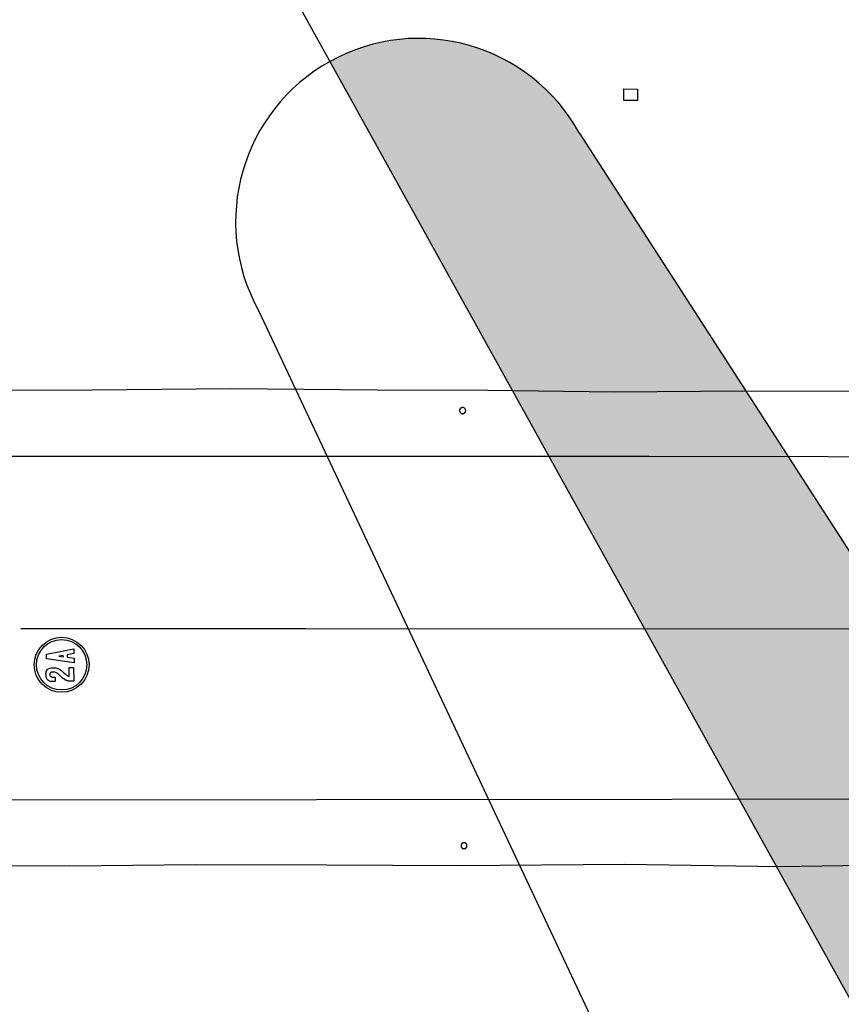
# Model space of a CAD drawing. Units: feet. Extents: x -6.02 to 0.02, y -6.52 to 0.01.
# Drawn here: x -5.42 to -5.31, y -1 to -0.87 of the extents above; entities that cross this region are included whole.
import ezdxf

# ---------------------------------------------------------------- set-up
doc = ezdxf.new("R2010")
doc.units = ezdxf.units.FT
doc.header["$LTSCALE"] = 100
doc.header["$MEASUREMENT"] = 0
doc.layers.add('VICINITY', color=7, linetype='Continuous')
doc.layers.add('VICINITY-SC', color=251, linetype='Continuous')

# ---------------------------------------------------------------- blocks, each defined once
blk = doc.blocks.new('arrw_n')
h = blk.add_hatch(color=256)
h.paths.add_polyline_path([(0, 2.999993739653638e-06), (-0.09756100000231527, -0.8780470000056084, -0.3507779006112052), (0, -0.8000000000029093)])
h.paths.add_polyline_path([(-2.117582368135751e-21, -1.999999999999998, -0.3757459672268337), (0.09911399999691639, -2.086731000003056), (0.04955754723924997, -1.343363019367655, 0.3757419014792769), (-1.000007614059676e-06, -1.300000000002911)])
for p, q in [((0, -2), (-1.14286584462775e-06, -1.200000000011643)), ((-0.05000000000291038, -1.349999000012758), (-0.09911599999759346, -2.086721000014222)), ((0.05000000000291038, -1.350000000005821), (0.09911399999691639, -2.086731000003056))]:
    blk.add_line(p, q)
blk.add_arc((-4.999556324492005e-12, -1.350000000000822), 0.05000000000791058, 359.9999999942719, 179.9988540980876)

msp = doc.modelspace()

# ---------------------------------------------------------------- linework, layer by layer
at = {"layer": 'VICINITY-SC'}
for p, q in [((-5.432519382967659, -0.9171180582884375), (-5.414117756982872, -0.9170461727469656)), ((-5.414117756982872, -0.9170461727469656), (-5.395251127595504, -0.9168927843491401)), ((-5.395251127595504, -0.9168927843491401), (-5.375253546796412, -0.9170489569299929)), ((-5.375253546796412, -0.9170489569299929), (-5.360190079766625, -0.917089272530679)), ((-5.360190079766625, -0.917089272530679), (-5.342892401556963, -0.9173500819867395)), ((-5.342892401556963, -0.9173500819867395), (-5.325362409808097, -0.9171901980026811)), ((-5.325362409808097, -0.9171901980026811), (-5.308025606890098, -0.9172528796750199)), ((-5.417260096534012, -0.9819805382731028), (-5.400076795951101, -0.981798156855868)), ((-5.400076795951101, -0.981798156855868), (-5.382159049718869, -0.981838836687702)), ((-5.382159049718869, -0.981838836687702), (-5.364111300810386, -0.9819582041021495)), ((-5.364111300810386, -0.9819582041021495), (-5.341535507135646, -0.9817903009529956)), ((-5.341535507135646, -0.9817903009529956), (-5.32027391228063, -0.9820795947164034)), ((-5.32027391228063, -0.9820795947164034), (-5.301010214994879, -0.9817537648170398)), ((-5.433916267839898, -0.9819452905962585), (-5.417260096534012, -0.9819805382731028))]:
    msp.add_line(p, q, dxfattribs=at)
at = {"layer": 'VICINITY-SC', "flags": 128}
for points in [[(-5.341625171400747, -0.8775897319678072), (-5.341612678085756, -0.876002215458761), (-5.339743908839967, -0.876020958509907), (-5.339756402577439, -0.8776022250253388), (-5.341625171400747, -0.8775897319678072)], [(-5.363252488259224, -0.919679120819016), (-5.363256258267235, -0.9196728491259156), (-5.363260137154739, -0.9196666441874819), (-5.363264123745154, -0.9196605078858893), (-5.363268216821027, -0.9196544420966366), (-5.363272415133867, -0.9196484486647496), (-5.363276717409946, -0.9196425294159365), (-5.363281122334179, -0.9196366861556857), (-5.363285628566675, -0.9196309206597739), (-5.363290234735977, -0.9196252346864906), (-5.363294939436212, -0.919619629969763), (-5.363299741235572, -0.9196141082158413), (-5.363304638673274, -0.9196086711016205), (-5.363309630252147, -0.9196033202891836), (-5.363314714457569, -0.9195980574096456), (-5.363319889741458, -0.9195928840596361), (-5.363325154518961, -0.9195878018180788), (-5.363330507196924, -0.9195828122380152), (-5.363335946134988, -0.9195779168303801), (-5.363341469687633, -0.9195731170925996), (-5.363347076162416, -0.9195684144854743), (-5.363352763850742, -0.9195638104449035), (-5.363358531032826, -0.9195593063633141), (-5.363364375935657, -0.9195549036222992), (-5.363370296793914, -0.919550603557147), (-5.363376291793159, -0.9195464074812703), (-5.363382359110602, -0.9195423166715131), (-5.363388496898541, -0.919538332377626), (-5.363394703294208, -0.9195344557984317), (-5.363400976387592, -0.9195306881411938), (-5.363407314289415, -0.9195270305288519), (-5.363413715055525, -0.9195234840885425), (-5.363420176741798, -0.9195200498968661), (-5.363426697379818, -0.9195167290009993), (-5.363433274980469, -0.9195135224073869), (-5.363439907544613, -0.919510431100941), (-5.36344659305059, -0.9195074560195207), (-5.36345332945459, -0.9195045980700838), (-5.363460114715064, -0.9195018581182577), (-5.363466946761154, -0.9194992370081168), (-5.363473823511228, -0.9194967355298713), (-5.363480742865885, -0.9194943544505754), (-5.363487702730726, -0.919492094492161), (-5.363494700972193, -0.9194899563415624), (-5.363501735463654, -0.9194879406576042), (-5.363508804062892, -0.919486048047915), (-5.363515904614026, -0.9194842790859337), (-5.363523034961251, -0.9194826343185283), (-5.363530192923196, -0.9194811142438146), (-5.363537376327766, -0.9194797193251243), (-5.363544582980644, -0.9194784499842052), (-5.363551810689852, -0.9194773066121678), (-5.36355905724875, -0.9194762895520803), (-5.363566320459039, -0.9194753991223519), (-5.363573598102874, -0.9194746355853334), (-5.363580887963131, -0.9194739991744876), (-5.363588187816845, -0.9194734900881207), (-5.363595495449147, -0.9194731084811014), (-5.363602808621916, -0.9194728544661617), (-5.3636101251208, -0.9194727281239392), (-5.363617442704133, -0.9194727294906757), (-5.363624759155847, -0.9194728585635694), (-5.363632072234971, -0.9194731153127074), (-5.363639379725093, -0.9194734996445999), (-5.36364667939085, -0.9194740114579321), (-5.363653969010816, -0.91947465059256), (-5.363661246365425, -0.9194754168441337), (-5.363668509241077, -0.9194763099903112), (-5.36367575542269, -0.9194773297573664), (-5.36368298270326, -0.9194784758281362), (-5.363690188883204, -0.9194797478576375), (-5.363697371763958, -0.9194811454641871), (-5.363704529161311, -0.9194826682101707), (-5.363711658889546, -0.9194843156438419), (-5.363718758781182, -0.9194860872516888), (-5.363725826674091, -0.9194879825045355), (-5.363732860413855, -0.9194900008136022), (-5.363739857855375, -0.9194921415793029), (-5.36374681687251, -0.919494404135357), (-5.36375373534181, -0.9194967878010147), (-5.363760611152706, -0.9194992918494398), (-5.363767442219739, -0.9195019155144446), (-5.363774226454172, -0.919504657996119), (-5.363780961794809, -0.9195075184592174), (-5.36378764618788, -0.919510496040677), (-5.363794277593843, -0.9195135898240956), (-5.363800854001678, -0.9195167988716135), (-5.36380737339578, -0.9195201222055602), (-5.363813833797582, -0.9195235588102304), (-5.363820233243182, -0.9195271076434433), (-5.363826569773074, -0.9195307676202034), (-5.363832841462219, -0.9195345376293513), (-5.363839046404664, -0.9195384165144191), (-5.363845182706431, -0.919542403106929), (-5.363851248497994, -0.919546496177424), (-5.363857241929715, -0.9195506944941663), (-5.363863161178863, -0.9195549967684333), (-5.363869004438659, -0.9195594016910871), (-5.363874769932707, -0.9195639079245479), (-5.363880455907971, -0.9195685140962764), (-5.363886060625095, -0.9195732187933978), (-5.363891582379924, -0.9195780205959267), (-5.363897019493972, -0.9195829180315349), (-5.363902370307148, -0.9195879096114794), (-5.363907633187917, -0.9195929938122658), (-5.363912806532227, -0.9195981691016477), (-5.363917888773727, -0.9196034338804493), (-5.363922878357911, -0.9196087865533737), (-5.363927773764821, -0.9196142254963586), (-5.363932573500616, -0.9196197490465778), (-5.363937276106835, -0.9196253555181939), (-5.363941880152673, -0.9196310432114314), (-5.363946384233461, -0.9196368103877508), (-5.363950786973238, -0.9196426552952195), (-5.363955087038953, -0.9196485761524578), (-5.363959283112742, -0.9196545711518747), (-5.363963373922779, -0.9196606384688124), (-5.363967358219949, -0.9196667762592297), (-5.363971234790313, -0.9196729826480117), (-5.363975002451689, -0.9196792557483418), (-5.363978660063175, -0.9196855936457036), (-5.363982206505131, -0.9196919944160522), (-5.363985640694825, -0.9196984560998949), (-5.363988961593403, -0.9197049767354195), (-5.363992168182669, -0.9197115543403216), (-5.36399525949205, -0.919718186902764), (-5.363998234574037, -0.9197248724077207), (-5.364001092524326, -0.9197316088161864), (-5.36400383247377, -0.9197383940713526), (-5.364006453587475, -0.9197452261194163), (-5.364008955061873, -0.919752102868028), (-5.364011336143271, -0.9197590222284995), (-5.36401359610343, -0.9197659820889856), (-5.364015734249737, -0.9197729803334047), (-5.364017749938387, -0.9197800148247979), (-5.364019642547731, -0.9197870834198505), (-5.364021411508251, -0.9197941839748336), (-5.364023056274572, -0.9198013143168005), (-5.364024576350079, -0.9198084722785205), (-5.364025971271932, -0.9198156556821795), (-5.364027240608049, -0.9198228623377254), (-5.364028383981953, -0.9198300900459682), (-5.364029401039502, -0.9198373366094501), (-5.36403029147505, -0.9198445998176359), (-5.364031055010379, -0.9198518774645295), (-5.364031691420369, -0.9198591673203187), (-5.364032200505555, -0.9198664671773709), (-5.364032582112227, -0.919873774805489), (-5.364032836128075, -0.919881087981425), (-5.364032962471601, -0.9198884044803635), (-5.364032961102431, -0.9198957220656752), (-5.364032832025977, -0.9199030385154168), (-5.364032575282149, -0.9199103515921587), (-5.364032190940588, -0.9199176590829161), (-5.364031679134261, -0.9199249587432377), (-5.364031040002352, -0.9199322483667034), (-5.364030273744905, -0.9199395257247143), (-5.364029380598954, -0.9199467886011594), (-5.364028360835288, -0.9199540347826538), (-5.364027214762029, -0.9199612620605122), (-5.364025942730891, -0.9199684682422089), (-5.364024545127506, -0.919975651122058), (-5.364023022380788, -0.9199828085183364), (-5.364021374948305, -0.9199899382492249), (-5.364019603336672, -0.9199970381440898), (-5.364017708088401, -0.9200041060335429), (-5.36401568977633, -0.920011139770315), (-5.364013549013798, -0.9200181372109246), (-5.364011286454581, -0.9200250962289687), (-5.364008902789376, -0.9200320146998497), (-5.364006398740962, -0.9200388905167411), (-5.364003775079848, -0.9200457215779461), (-5.364001032597557, -0.9200525058146964), (-5.363998172131119, -0.920059241154151), (-5.363995194550562, -0.9200659255443946), (-5.36399210076522, -0.9200725569526225), (-5.363988891719799, -0.9200791333602838), (-5.363985568386923, -0.9200856527536478), (-5.363982131779206, -0.920092113159753), (-5.363978582951077, -0.9200985126021779), (-5.363974922973927, -0.9201048491351815), (-5.363971152967551, -0.9201111208265269), (-5.363967274079936, -0.9201173257675617), (-5.363963287488392, -0.920123462071194), (-5.363959194415287, -0.9201295278566517), (-5.363954996096005, -0.920135521292961), (-5.363950693822691, -0.9201414405379791), (-5.363946288897843, -0.9201472838005493), (-5.363941782664217, -0.9201530492984984), (-5.363937176498808, -0.9201587352659517), (-5.363932471797956, -0.9201643399849986), (-5.363927669997466, -0.9201698617409573), (-5.363922772560784, -0.9201752988557423), (-5.363917780979474, -0.9201806496641707), (-5.36391269677118, -0.9201859125501), (-5.363907521493619, -0.9201910858982907), (-5.363902256711423, -0.9201961681399116), (-5.363896904037354, -0.9202011577141453), (-5.36389146509234, -0.9202060531259209), (-5.363885941544897, -0.9202108528639195), (-5.363880335071244, -0.9202155554690052), (-5.363874647378115, -0.920220159512241), (-5.363868880201849, -0.9202246635917317), (-5.363863035294322, -0.9202290663328081), (-5.363857114437707, -0.920233366396205), (-5.363851119437843, -0.9202375624744032), (-5.363845052119888, -0.9202416532838762), (-5.363838914332458, -0.9202456375780477), (-5.363832707945377, -0.9202495141513483), (-5.363826434845048, -0.9202532818127218), (-5.36382009694373, -0.9202569394253459), (-5.363813696177623, -0.9202604858656556), (-5.363807234490221, -0.920263920059369), (-5.363800713851077, -0.9202672409572727), (-5.363794136249115, -0.9202704475448393), (-5.363787503689043, -0.9202735388535388), (-5.36378081818194, -0.9202765139369964), (-5.363774081774885, -0.9202793718847437), (-5.363767296514411, -0.9202821118365678), (-5.363760464471881, -0.9202847329486823), (-5.36375358772181, -0.9202872344269277), (-5.363746668362463, -0.9202896155062872), (-5.363739708502315, -0.9202918754646379), (-5.363732710263097, -0.9202940136111619), (-5.363725675767746, -0.9202960293009501), (-5.363718607169528, -0.9202979219112031), (-5.363711506613193, -0.9202996908729659), (-5.363704376271787, -0.9203013356382708), (-5.363697218305152, -0.9203028557130479), (-5.363690034906401, -0.9203042506296395), (-5.363682828254142, -0.9203055199682373), (-5.363675600541548, -0.9203066633463863), (-5.363668353981343, -0.920307680400426), (-5.363661090772364, -0.9203085708362022), (-5.363653813129652, -0.9203093343711857), (-5.363646523268891, -0.9203099707817473), (-5.363639223415177, -0.9203104798681165), (-5.363631915782875, -0.9203108614751359), (-5.36362460261072, -0.9203111154877566), (-5.36361728610958, -0.9203112418340511), (-5.363609968527378, -0.9203112404652773), (-5.363602652076285, -0.9203111113900668), (-5.36359533899665, -0.9203108546406469), (-5.363588031510091, -0.9203104703107257), (-5.363580731844333, -0.9203099584973935), (-5.363573442221604, -0.9203093193665581), (-5.363566164865176, -0.9203085531086566), (-5.363558901990654, -0.9203076599604421), (-5.363551655810966, -0.9203066401971154), (-5.363544428524577, -0.9203054941284468), (-5.363537222351692, -0.9203042220922084), (-5.363530039468678, -0.9203028244897333), (-5.363522882071326, -0.9203013017437476), (-5.363515752344512, -0.9202996543135233), (-5.363508652450438, -0.920297882701663), (-5.363501584559458, -0.9202959874525454), (-5.363494550821951, -0.9202939691394039), (-5.363487553377663, -0.9202918283774983), (-5.363480594362276, -0.92028956581709), (-5.363473675891338, -0.9202871821531831), (-5.36346680007706, -0.920284678110872), (-5.363459969010645, -0.9202820544435459), (-5.36345318477683, -0.9202793119595523), (-5.363446449435685, -0.9202764514961719), (-5.36343976504487, -0.9202734739106377), (-5.363433133636757, -0.9202703801286924), (-5.363426557231364, -0.9202671710851877), (-5.36342003783788, -0.920263847748924), (-5.363413577434439, -0.9202604111460047), (-5.363407177986076, -0.9202568623165843), (-5.363400841456798, -0.9202532023375052), (-5.363394569766019, -0.9202494323301125), (-5.363388364828086, -0.9202455534369001), (-5.363382228525992, -0.9202415668521913), (-5.363376162735047, -0.9202374737793748), (-5.363370169303941, -0.9202332754603157), (-5.363364250054794, -0.9202289731860465), (-5.363358406791725, -0.920224568266903), (-5.363352641301059, -0.9202200620273329), (-5.363346955326595, -0.9202154558613684), (-5.363341350607037, -0.9202107511602362), (-5.363335828851696, -0.9202059493574275), (-5.363330391740703, -0.9202010519235131), (-5.36332504092589, -0.9201960603453194), (-5.363319778046066, -0.9201909761344127), (-5.36331460469561, -0.9201858008549331), (-5.363309522458291, -0.920180536075788), (-5.363304532874729, -0.9201751834005423), (-5.363299637467819, -0.920169744457557), (-5.363294837730891, -0.9201642209093774), (-5.363290135126423, -0.9201586144334026), (-5.363285531078947, -0.9201529267419204), (-5.363281027002852, -0.9201471595655399), (-5.363276624258493, -0.9201413146555315), (-5.363272324194593, -0.9201353938046277), (-5.363268128120296, -0.9201293988049266), (-5.363264037310259, -0.9201233314879886), (-5.363260053014837, -0.9201171936932129), (-5.363256176442217, -0.9201109873085052), (-5.363252408779207, -0.9201047142099306), (-5.363248751170591, -0.920098376306175), (-5.363245204727509, -0.9200919755378658), (-5.363241770538433, -0.9200855138517019), (-5.363238449638729, -0.9200789932182141), (-5.363235243048845, -0.9200724156156315), (-5.363232151741208, -0.9200657830488326), (-5.363229176656969, -0.9200590975479503), (-5.363226318706676, -0.9200523611394846), (-5.363223578759488, -0.9200455758802439), (-5.363220957647709, -0.9200387438359092), (-5.363218456169747, -0.920031867085326), (-5.363216075087223, -0.9200249477268923), (-5.363213815129317, -0.9200179878623334), (-5.363211676980754, -0.920010989621987), (-5.36320966129567, -0.9200039551325649), (-5.363207768685019, -0.919996886531464), (-5.363205999719987, -0.9199897859846322), (-5.36320435495756, -0.9199826556368333), (-5.363202834883179, -0.9199754976730805), (-5.363201439960815, -0.9199683142691373), (-5.363200170622441, -0.9199611076176684), (-5.363199027250179, -0.9199538799076659), (-5.36319801019263, -0.9199466333441837), (-5.363197119758208, -0.9199393701339631), (-5.363196356221135, -0.9199320924914236), (-5.363195719813397, -0.9199248026315621), (-5.363195210727085, -0.9199175027765474), (-5.363194829122047, -0.9199101951466759), (-5.363194575105073, -0.919902881972775), (-5.363194448760932, -0.9198955654761534), (-5.363194450130099, -0.9198882478908417), (-5.363194579206553, -0.9198809314411023), (-5.363194835949251, -0.9198736183663954), (-5.363195220287757, -0.9198663108739464), (-5.363195732101541, -0.9198590112097731), (-5.363196371232327, -0.9198517215883402), (-5.363197137486718, -0.91984444422864), (-5.36319803063267, -0.919837181352197), (-5.363199050394584, -0.919829935175057), (-5.363200196472359, -0.9198227078890495), (-5.363201468500623, -0.9198155017137464), (-5.363202866103205, -0.9198083188281312), (-5.363204388851234, -0.9198011614379009), (-5.363206036284225, -0.9197940317072921), (-5.363207807890543, -0.91978693181481), (-5.363209703145145, -0.9197798639235402), (-5.363211721458342, -0.919772830184731), (-5.363213862217819, -0.9197658327424274), (-5.363216124777548, -0.9197588737246651), (-5.363218508442134, -0.9197519552561033), (-5.36322101248993, -0.9197450794415314), (-5.3632236361533, -0.919738248376254), (-5.363226378638867, -0.919731464135993), (-5.363229239103049, -0.9197247288006127), (-5.363232216682807, -0.9197180444046031), (-5.363235310465893, -0.9197114130004498), (-5.363238519515388, -0.9197048365950464), (-5.363241842847462, -0.9196983171959137), (-5.363245279452308, -0.9196918567962025), (-5.363248828282071, -0.9196854573520223), (-5.363252488259224, -0.919679120819016)], [(-4.753656792787115, -0.92613087759287), (-4.818820228685961, -0.9261422325516442), (-4.881544697773556, -0.9260651152454233), (-4.939512028071043, -0.9261049684952647), (-4.98858576161523, -0.9261280120289412), (-5.048785832841265, -0.9261085046160402), (-5.144821034849308, -0.9261400531288833), (-5.240510792783013, -0.9263158582983075), (-5.338169012313244, -0.9261460307993294), (-5.435588519482501, -0.9261601293886335), (-5.532101819054716, -0.9261938594252019), (-5.642744329345437, -0.9261444075876848), (-5.739639083291092, -0.926047234890188), (-5.777162122680227, -0.9261055769545483)], [(-4.753656792787115, -0.92613087759287), (-4.818820228685961, -0.9261422325516442), (-4.881544697773556, -0.9260651152454233), (-4.939512028071043, -0.9261049684952647), (-4.98858576161523, -0.9261280120289412), (-5.048785832841265, -0.9261085046160402), (-5.144821034849308, -0.9261400531288833), (-5.240510792783013, -0.9263158582983075), (-5.338169012313244, -0.9261460307993294), (-5.435588519482501, -0.9261601293886335), (-5.532101819054716, -0.9261938594252019), (-5.642744329345437, -0.9261444075876848), (-5.739639083291092, -0.926047234890188), (-5.777162122680227, -0.9261055769545483)], [(-5.255189580375227, -0.9496912333391443), (-5.286226030199508, -0.9496980543221181), (-5.385034379521091, -0.9496437014347607), (-5.423888897775623, -0.9496472695356868)], [(-5.738654936140559, -0.9731588808867828), (-5.707317444283859, -0.9729050370086401), (-5.643489247746196, -0.9730298895161804), (-5.503158114765657, -0.972972533698782), (-5.383529961277549, -0.9729414699751802), (-5.286550885782571, -0.9728734833311838), (-5.164500444726048, -0.9730546328844953), (-5.067925731233302, -0.9729578589166406), (-4.989501452490288, -0.9730905439340196), (-4.932091149903716, -0.9731749531581131), (-4.864054640566916, -0.9732473504114405), (-4.79326636623658, -0.9732872433581516), (-4.71919454997813, -0.973337397497207), (-4.647772497293602, -0.9733614396388472), (-4.57912238310865, -0.9731109836746459)], [(-5.738654936140559, -0.9731588808867828), (-5.707317444283859, -0.9729050370086401), (-5.643489247746196, -0.9730298895161804), (-5.503158114765657, -0.972972533698782), (-5.383529961277549, -0.9729414699751802), (-5.286550885782571, -0.9728734833311838), (-5.164500444726048, -0.9730546328844953), (-5.067925731233302, -0.9729578589166406), (-4.989501452490288, -0.9730905439340196), (-4.932091149903716, -0.9731749531581131), (-4.864054640566916, -0.9732473504114405), (-4.79326636623658, -0.9732872433581516), (-4.71919454997813, -0.973337397497207), (-4.647772497293602, -0.9733614396388472), (-4.57912238310865, -0.9731109836746459)], [(-5.36307313267276, -0.9790429624011239), (-5.363076791986121, -0.9790368748578424), (-5.363080556987313, -0.9790308520997151), (-5.363084426527742, -0.9790248959631906), (-5.363088399424868, -0.979019008273919), (-5.363092474470374, -0.9790131908139932), (-5.363096650425234, -0.9790074453644702), (-5.363100926016568, -0.9790017736690375), (-5.363105299942465, -0.9789961774553053), (-5.363109770867517, -0.9789906584296721), (-5.363114337429661, -0.9789852182757928), (-5.363118998244484, -0.9789798586383467), (-5.363123751886569, -0.9789745811712209), (-5.363128596910872, -0.9789693874615655), (-5.363133531833881, -0.9789642791071647), (-5.363138555163754, -0.9789592576559398), (-5.363143665363221, -0.9789543246333183), (-5.363148860879839, -0.9789494815536721), (-5.363154140127339, -0.9789447298807086), (-5.363159501493566, -0.9789400710744367), (-5.363164943355596, -0.978935506540999), (-5.363170464053397, -0.978931037676652), (-5.363176061900322, -0.9789266658416085), (-5.363181735191031, -0.9789223923697632), (-5.363187482202829, -0.9789182185614567), (-5.363193301181386, -0.9789141456888566), (-5.363199190356255, -0.9789101749859441), (-5.363205147932547, -0.9789063076731572), (-5.363211172094505, -0.9789025449221205), (-5.363217261006834, -0.9788988878856588), (-5.363223412817653, -0.9788953376648346), (-5.363229625648795, -0.9788918953541264), (-5.363235897614487, -0.9788885619932484), (-5.36324222679924, -0.9788853385974741), (-5.363248611273868, -0.9788822261611694), (-5.363255049095667, -0.9788792256153551), (-5.363261538306464, -0.978876337887786), (-5.363268076925387, -0.9788735638510726), (-5.363274662961231, -0.978870904350817), (-5.363281294411482, -0.9788683601917563), (-5.363287969248173, -0.9788659321645374), (-5.363294685446174, -0.9788636209921782), (-5.363301440958857, -0.9788614273884577), (-5.363308233722911, -0.9788593520179933), (-5.363315061671535, -0.978857395516854), (-5.363321922730499, -0.9788555584744263), (-5.363328814801584, -0.9788538414561476), (-5.363335735790567, -0.9788522449817805), (-5.36334268358803, -0.9788507695360495), (-5.363349656076586, -0.9788494155699956), (-5.363356651133042, -0.9788481834995033), (-5.363363666625936, -0.9788470737012944), (-5.363370700422227, -0.9788460865032875), (-5.363377750374532, -0.978845222214838), (-5.363384814336534, -0.9788444810953087), (-5.363391890154247, -0.9788438633758707), (-5.363398975680663, -0.9788433692330085), (-5.363406068746379, -0.9788429988308025), (-5.363413167197962, -0.9788427522756451), (-5.363420268874421, -0.9788426296431267), (-5.363427371609781, -0.9788426309661551), (-5.363434473240286, -0.978842756249598), (-5.363441571594848, -0.9788430054623172), (-5.363448664526306, -0.9788433785119146), (-5.363455749862734, -0.978843875300258), (-5.363462825455063, -0.9788444956567033), (-5.363469889138795, -0.9788452394180349), (-5.363476938766784, -0.9788461063428253), (-5.363483972192594, -0.97884709616075), (-5.363490987269923, -0.9788482085856045), (-5.363497981867539, -0.9788494432703279), (-5.363504953847666, -0.9788507998376161), (-5.363511901095269, -0.9788522778775217), (-5.363518821487272, -0.9788538769357178), (-5.363525712916907, -0.9788555965296468), (-5.363532573288747, -0.9788574361298101), (-5.363539400510909, -0.9788593951847107), (-5.363546192498781, -0.9788614730936587), (-5.363552947189589, -0.978863669220138), (-5.363559662520625, -0.9788659829010675), (-5.363566336453307, -0.9788684134201864), (-5.363572966951132, -0.9788709600490684), (-5.36357955199567, -0.9788736220134246), (-5.36358608957833, -0.9788763984911675), (-5.36359257770852, -0.978879288640905), (-5.363599014412173, -0.9788822915878195), (-5.363605397721148, -0.978885406415122), (-5.363611725700661, -0.9788886321686159), (-5.363617996420491, -0.978891967872666), (-5.363624207964822, -0.9788954125063896), (-5.36363035845126, -0.9788989650221671), (-5.363636445998335, -0.9789026243382928), (-5.36364246875425, -0.9789063893362682), (-5.363648424886581, -0.9789102588710461), (-5.363654312577044, -0.9789142317708315), (-5.363660130033807, -0.9789183068172425), (-5.363665875486213, -0.9789224827717016), (-5.363671547184193, -0.9789267583644476), (-5.363677143394305, -0.9789311322896714), (-5.363682662420729, -0.9789356032144969), (-5.363688102578735, -0.9789401697775926), (-5.363693462207642, -0.9789448305910191), (-5.363698739680537, -0.9789495842322999), (-5.36370393338515, -0.9789544292524845), (-5.363709041742336, -0.97895936418369), (-5.363714063194177, -0.9789643875112457), (-5.363718996214828, -0.978969497714274), (-5.363723839300796, -0.9789746932230805), (-5.363728590967547, -0.9789799724757922), (-5.363733249782467, -0.978985333840821), (-5.363737814313811, -0.9789907757030205), (-5.363742283176176, -0.9789962963983925), (-5.363746655010939, -0.9790018942458296), (-5.363750928485668, -0.9790075675361387), (-5.363755102291318, -0.9790133145491264), (-5.363759175164255, -0.9790191335258731), (-5.363763145862876, -0.9790250227036901), (-5.363767013175487, -0.9790309802778889), (-5.363770775926415, -0.9790370044424477), (-5.363774432968132, -0.9790430933536931), (-5.36377798318393, -0.9790492451663857), (-5.363781425496565, -0.9790554580012572), (-5.363784758858007, -0.9790617299659305), (-5.363787982248233, -0.9790680591462837), (-5.363791094689688, -0.9790744436224252), (-5.363794095230361, -0.9790808814487031), (-5.363796982962505, -0.9790873706560475), (-5.363799757000908, -0.9790939092719118), (-5.363802416503766, -0.9791004953078635), (-5.36380496065717, -0.9791071267563161), (-5.363807388687334, -0.9791138015972973), (-5.363809699856528, -0.9791205177962063), (-5.363811893463687, -0.9791272733014824), (-5.363813968831895, -0.9791340660696113), (-5.363815925332698, -0.9791408940200399), (-5.363817762375355, -0.9791477550797976), (-5.363819479396742, -0.9791546471512738), (-5.363821075871275, -0.979161568136355), (-5.363822551317345, -0.97916851593201), (-5.363823905279386, -0.979175488423004), (-5.363825137346659, -0.9791824834816651), (-5.363826247151263, -0.9791894989774363), (-5.363827234344512, -0.9791965327690964), (-5.36382809863359, -0.9792035827250762), (-5.363828839753111, -0.9792106466810875), (-5.36382945747533, -0.9792177225069891), (-5.363829951614456, -0.9792248080293411), (-5.363830322019314, -0.9792319010938666), (-5.363830568576063, -0.9792389995509887), (-5.363830691207447, -0.979246101223493), (-5.363830689882263, -0.9792532039543307), (-5.363830564595936, -0.9792603055852369), (-5.363830315387183, -0.9792674039446543), (-5.363829942336505, -0.9792744968708549), (-5.36382944554947, -0.9792815822133338), (-5.363828825186069, -0.979288657803806), (-5.363828081428689, -0.9792957214864004), (-5.363827214507747, -0.9793027711158557), (-5.363826224687219, -0.9793098045415554), (-5.363825112262592, -0.9793168196196751), (-5.363823877580529, -0.9793238142161016), (-5.363822521014711, -0.9793307861983767), (-5.36382104297379, -0.9793377334454152), (-5.363819443914348, -0.9793446538360622), (-5.363817724319855, -0.979351545266713), (-5.363815884717937, -0.9793584056369191), (-5.36381392566506, -0.9793652328542128), (-5.363811847756917, -0.9793720248478548), (-5.363809651631843, -0.9793787795361135), (-5.363807337952895, -0.979385494869577), (-5.363804907428296, -0.9793921688025506), (-5.363802360799074, -0.979398799302182), (-5.36379969883675, -0.9794053843418573), (-5.363796922356919, -0.9794119219246904), (-5.363794032208023, -0.9794184100533534), (-5.363791029260373, -0.9794248467559323), (-5.363787914432393, -0.9794312300685233), (-5.363784688676528, -0.9794375580487231), (-5.363781352976378, -0.9794438287687188), (-5.363777908341021, -0.9794500403148021), (-5.363774355830046, -0.9794561907985777), (-5.363770696513807, -0.9794622783482483), (-5.363766931512615, -0.9794683011063756), (-5.363763061973643, -0.9794742572330615), (-5.363759089074769, -0.9794801449266874), (-5.363755014031518, -0.9794859623825409), (-5.363750838076552, -0.979491707834663), (-5.363746562484707, -0.9794973795298159), (-5.363742188560959, -0.9795029757420748), (-5.363737717633647, -0.97950849477178), (-5.363733151070889, -0.9795139349279789), (-5.363728490256388, -0.9795192945576237), (-5.363723736617256, -0.9795245720290422), (-5.363718891589386, -0.9795297657367219), (-5.363713956666881, -0.9795348740914047), (-5.36370893333752, -0.9795398955429113), (-5.363703823138053, -0.979544828565535), (-5.363698627619691, -0.9795496716495355), (-5.363693348376081, -0.9795544233166715), (-5.363687987005342, -0.9795590821310902), (-5.363682545144442, -0.9795636466624904), (-5.363677024447149, -0.9795681155271194), (-5.363671426600735, -0.9795724873624447), (-5.363665753308716, -0.9795767608282422), (-5.363660006296296, -0.9795809346388702), (-5.363654187316612, -0.9795850075135055), (-5.363648298144511, -0.9795889782126275), (-5.363642340568216, -0.9795928455254121), (-5.363636316406261, -0.9795966082764489), (-5.363630227491061, -0.9796002653193039), (-5.363624075682495, -0.9796038155360538), (-5.363617862851353, -0.9796072578467641), (-5.363611590883913, -0.9796105912119963), (-5.363605261701412, -0.9796138146036988), (-5.363598877225662, -0.9796169270420383), (-5.363592439402552, -0.9796199275818065), (-5.363585950195827, -0.9796228153116311), (-5.363579411575778, -0.9796255893503798), (-5.36357282553768, -0.9796282488547099), (-5.363566194092449, -0.9796307930059034), (-5.363559519250739, -0.9796332210409897), (-5.363552803055502, -0.9796355322095582), (-5.363546047543434, -0.9796377258109574), (-5.363539254780509, -0.9796398011793843), (-5.363532426827884, -0.9796417576889547), (-5.36352556577005, -0.9796435947293451), (-5.363518673698451, -0.979645311747342), (-5.363511752710597, -0.9796469082196717), (-5.363504804913134, -0.9796483836654053), (-5.363497832427342, -0.9796497376276667), (-5.363490837368126, -0.9796509697019493), (-5.36348382187359, -0.9796520795019155), (-5.363476788078938, -0.9796530666981647), (-5.363469738127254, -0.9796539309842975), (-5.363462674166378, -0.9796546721017894), (-5.363455598345283, -0.9796552898273394), (-5.363448512819993, -0.9796557839681617), (-5.363441419752643, -0.9796561543721232), (-5.363434321300545, -0.9796564009269986), (-5.363427219624597, -0.9796565235597989), (-5.363420116889859, -0.9796565222344538), (-5.36341301526517, -0.9796563969489096), (-5.363405916903154, -0.9796561477400445), (-5.363398823972826, -0.9796557746884123), (-5.363391738637194, -0.9796552779058327), (-5.36338466304694, -0.97965465753723), (-5.363377599364011, -0.9796539137816644), (-5.363370549733251, -0.9796530468606666), (-5.363363516308393, -0.979652057032617), (-5.363356501224914, -0.9796509446176669), (-5.363349506634247, -0.9796497099288075), (-5.363342534650222, -0.9796483533673468), (-5.36333558740375, -0.979646875325404), (-5.363328667011235, -0.9796452762669281), (-5.363321775581095, -0.9796435566727173), (-5.363314915209873, -0.9796417170702347), (-5.363308087993531, -0.9796397580132332), (-5.363301296001765, -0.9796376801101128), (-5.363294541311578, -0.9796354839813142), (-5.363287825977157, -0.9796331703064967), (-5.363281152044912, -0.9796307397769755), (-5.36327452154789, -0.9796281931538573), (-5.363267936508041, -0.9796255311894395), (-5.363261398924362, -0.9796227547111329), (-5.363254910793991, -0.9796198645533098), (-5.36324847409114, -0.9796168616121617), (-5.363242090778602, -0.9796137467828836), (-5.363235762798066, -0.9796105210288255), (-5.3632294920818, -0.9796071853267514), (-5.363223280531141, -0.9796037406948468), (-5.363217130048888, -0.9796001881787215), (-5.363211042499049, -0.9795965288663884), (-5.363205019745386, -0.9795927638643407), (-5.363199063614804, -0.9795888943252038), (-5.363193175922085, -0.9795849214294954), (-5.363187358465431, -0.9795808463804812), (-5.36318161301546, -0.9795766704300326), (-5.363175941315848, -0.9795723948390418), (-5.363170345105225, -0.9795680209135385), (-5.363164826079927, -0.9795635499866735), (-5.36315938592254, -0.979558983421261), (-5.363154026289738, -0.9795543226136618), (-5.363148748820848, -0.9795495689639524), (-5.363143555116235, -0.9795447239437676), (-5.363138446755158, -0.9795397890183899), (-5.363133425302184, -0.9795347656928715), (-5.363128492285721, -0.9795296554894977), (-5.363123649201501, -0.9795244599763369), (-5.363118897531361, -0.9795191807297345), (-5.363114238720442, -0.9795138193562769), (-5.363109674188593, -0.9795083774937958), (-5.363105205325098, -0.9795028568004587), (-5.363100833488701, -0.9794972589547792), (-5.363096560019791, -0.9794915856623692), (-5.363092386210067, -0.9794858386471237), (-5.363088313335496, -0.979480019672132), (-5.363084342634618, -0.9794741304983923), (-5.36308047532426, -0.9794681729201167), (-5.363076712575769, -0.9794621487595709), (-5.363073055532414, -0.9794560598500808), (-5.363069505317746, -0.9794499080353485), (-5.363066063003473, -0.9794436952022347), (-5.363062729640905, -0.9794374232395961), (-5.36305950624773, -0.9794310940549504), (-5.363056393809224, -0.9794247095831015), (-5.363053393266913, -0.9794182717585813), (-5.363050505535895, -0.9794117825491977), (-5.363047731500366, -0.9794052439269394), (-5.363045071997508, -0.9793986578909877), (-5.363042527841849, -0.9793920264466096), (-5.363040099810554, -0.9793853516076656), (-5.363037788643616, -0.9793786354046818), (-5.363035595039843, -0.9793718798932964), (-5.363033519668249, -0.9793650871312769), (-5.36303156316745, -0.9793582591808485), (-5.363029726120278, -0.9793513981292399), (-5.363028009103402, -0.9793445060496146), (-5.363026412629381, -0.9793375850648154), (-5.363024937184438, -0.9793306372671253), (-5.363023583221889, -0.9793236647758494), (-5.36302235115236, -0.9793166697212605), (-5.363021241349394, -0.9793096542237363), (-5.363020254151451, -0.9793026204321378), (-5.363019389865318, -0.9792955704804509), (-5.363018648745111, -0.9792885065160744), (-5.363018031025835, -0.9792814306944633), (-5.363017536886094, -0.9792743451744306), (-5.363017166479924, -0.9792672521038588), (-5.363016919925613, -0.9792601536507455), (-5.363016797289536, -0.9792530519783049), (-5.363016798616357, -0.979245949245712), (-5.363016923902681, -0.9792388476148057), (-5.363017173110819, -0.9792317492577076), (-5.363017546163753, -0.9792246563274325), (-5.36301804295017, -0.979217570987275), (-5.363018663311315, -0.9792104954008751), (-5.363019407072585, -0.9792034317124529), (-5.363020273993527, -0.9791963820829979), (-5.363021263812307, -0.9791893486616523), (-5.36302237623806, -0.9791823335814951), (-5.363023610921768, -0.9791753389833158), (-5.363024967488094, -0.9791683670013227), (-5.363026445529016, -0.9791614197542864), (-5.363028044584272, -0.9791544993639805), (-5.363029764178147, -0.9791476079356489), (-5.363031603781703, -0.9791407475636897), (-5.363033562835703, -0.9791339203443563), (-5.363035640742105, -0.9791271283550709), (-5.363037836869939, -0.9791203736630196), (-5.363040150548887, -0.9791136583295583), (-5.363042581073998, -0.9791069843968665), (-5.363045127701472, -0.9791003539015897), (-5.363047789663618, -0.979093768853831), (-5.363050566141705, -0.9790872312753522), (-5.363053456295798, -0.9790807431469073), (-5.36305645924152, -0.9790743064405998), (-5.363059574070626, -0.9790679231259714), (-5.363062799824238, -0.9790615951498485), (-5.363066135522022, -0.9790553244365259), (-5.363069580160765, -0.979049112884331), (-5.36307313267276, -0.9790429624011239)]]:
    msp.add_lwpolyline(points, dxfattribs=at)
at = {"layer": 'VICINITY-SC', "elevation": -0.3124783141513216, "flags": 128}
for points in [[(-5.420383910470413, -0.9531200501196162), (-5.416653511073445, -0.9524118563006545), (-5.416634585776464, -0.9530444297206595), (-5.417572177433289, -0.9532224258419177), (-5.417563121943342, -0.9535251032519632), (-5.416616364825053, -0.9536534605452125), (-5.416597439727887, -0.9542860272573461), (-5.420364228149484, -0.9537779268836397)], [(-5.418704387040805, -0.9534047614044829), (-5.418085451550642, -0.9534829686386315), (-5.418091091883714, -0.9532944419483416)]]:
    msp.add_lwpolyline(points, close=True, dxfattribs=at)
at = {"layer": 'VICINITY-SC', "flags": 128}
msp.add_lwpolyline([(-5.420444211668475, -0.9556777785590378), (-5.42042933093418, -0.9555762837255288), (-5.420407352635863, -0.9554816522684422, -0.3439715598699287), (-5.419721720832193, -0.954977644256696, -0.04815065905075171), (-5.419102427123516, -0.9549962718914293, -0.1128737042434745), (-5.418407856168557, -0.9553198095163289), (-5.418327165352906, -0.9553952626753353), (-5.418241994656192, -0.955477623114918), (-5.418171935540734, -0.9555436537745408), (-5.41812674715888, -0.9555839175256047), (-5.418062113667819, -0.95563869275948), (-5.417954066182805, -0.9557320158966007), (-5.41785228761011, -0.9558158433559965), (-5.417756748670861, -0.9558919202486456), (-5.417667464009966, -0.9559593740127725), (-5.417584433620547, -0.9560182046632026), (-5.417508530058928, -0.956068426825861), (-5.417438008219168, -0.9561100112259915), (-5.417374598571676, -0.9561438596999934), (-5.417317457834464, -0.9561682124951423), (-5.417273566471806, -0.95618318670095), (-5.417294471892799, -0.9549369282653146), (-5.416695897098265, -0.9549268874476156), (-5.416664449087268, -0.9568016332442602), (-5.416794875710078, -0.9568038210885237), (-5.416844973721346, -0.9568046614602708), (-5.416938012579973, -0.9568062221425107), (-5.417038208604549, -0.9568079028871304), (-5.417109775956405, -0.9568091033959214), (-5.417207586259543, -0.9568107441191653), (-5.417283927222204, -0.9568120247027601), (-5.417374230245873, -0.9567998304751968), (-5.417453824624996, -0.9567801039099955), (-5.417546805280416, -0.9567524740459379), (-5.417615347818764, -0.9567248212944919), (-5.41769802692507, -0.956686932042798), (-5.417779892020839, -0.9566455379179768), (-5.417861815665191, -0.956600653566124), (-5.417942939935546, -0.9565513917800599), (-5.418024137390404, -0.9564977672082018), (-5.418104520831964, -0.9564406377670087), (-5.418184977457848, -0.9563791455319386), (-5.418264620070605, -0.9563141484356148), (-5.418343463312937, -0.9562447739070508), (-5.41839576389328, -0.956196774230643), (-5.418453431555193, -0.9561410093427272), (-5.418525323604985, -0.9560697726097325), (-5.418583922367681, -0.9560105321317423), (-5.418669093069088, -0.9559281716920982), (-5.418753259479679, -0.9558536496359029), (-5.41883729415715, -0.9557869806058119), (-5.418921182464882, -0.9557290371522225), (-5.419004924411642, -0.9556798192773313), (-5.419087662064712, -0.9556384397922804), (-5.419170267988154, -0.9556049133246227), (-5.419251854985539, -0.9555800978075439), (-5.419333310249115, -0.9555631353082021), (-5.41941463378939, -0.9555540258244397), (-5.419473997004374, -0.9555532760138585), (-5.419589072203053, -0.955561315970844), (-5.419688251085351, -0.9555804357191047), (-5.419770661082737, -0.9556106206259525), (-5.419825090677406, -0.9556438273928003), (-5.419885071980694, -0.9557102938133419), (-5.419922074038997, -0.9557938308425395), (-5.419935224295642, -0.9558944238383078), (-5.419934975473407, -0.9559092573255812), (-5.41992193435248, -0.9560102837808058), (-5.419884739707616, -0.9560943217951849), (-5.419825180565738, -0.9561587829877927), (-5.419791628168671, -0.9561817858552373), (-5.419726546590688, -0.9562112422610194), (-5.419646733981679, -0.9562343419438475), (-5.419551347059578, -0.956249325140313), (-5.419440356548755, -0.956257936971169), (-5.419320772193814, -0.9562585494051081), (-5.419276344918675, -0.9562534401378406), (-5.41919175070305, -0.9562494026973374), (-5.41918177894458, -0.9568438602994178), (-5.419327383176199, -0.956846302743747), (-5.419473193703332, -0.9568487486480894), (-5.419552725734373, -0.9568500827585233), (-5.419683475026176, -0.9568522760207061), (-5.419767425624663, -0.9568536842516613), (-5.419788929603175, -0.9568540449754659), (-5.419910983748156, -0.9568191889629993), (-5.419990971997628, -0.9567856185881847), (-5.420063195046172, -0.956746681134327), (-5.420129398006058, -0.9567024058743705), (-5.42016568517101, -0.9566724664502493), (-5.420225141859369, -0.9566141131678518), (-5.420277720536859, -0.9565495348883355), (-5.420323450485448, -0.9564769864891258), (-5.420362331696545, -0.9563964679761234), (-5.420394334904852, -0.9563097244598264), (-5.420419489377817, -0.956215010828259), (-5.420437795119625, -0.9561123270810772), (-5.420449222854963, -0.9560034183312287), (-5.420454484135146, -0.9558978973615577), (-5.420452896680999, -0.9557844062771772)], format="xyb", close=True, dxfattribs=at)
at = {"layer": 'VICINITY-SC'}
for radius in [0.003749720394781819, 0.003437220394781819]:
    msp.add_circle((-5.418318698129021, -0.9545699027567474, -0.3124783141513216), radius, dxfattribs=at)

# ---------------------------------------------------------------- block references
at = {"layer": 'VICINITY', "xscale": 0.4999999999999999, "yscale": 0.5, "zscale": 0.5, "rotation": 29.00000000000008}
msp.add_blockref('arrw_n', (-5.696821345327251, -0.3037440903991921), dxfattribs=at)

doc.saveas('drawing.dxf')
